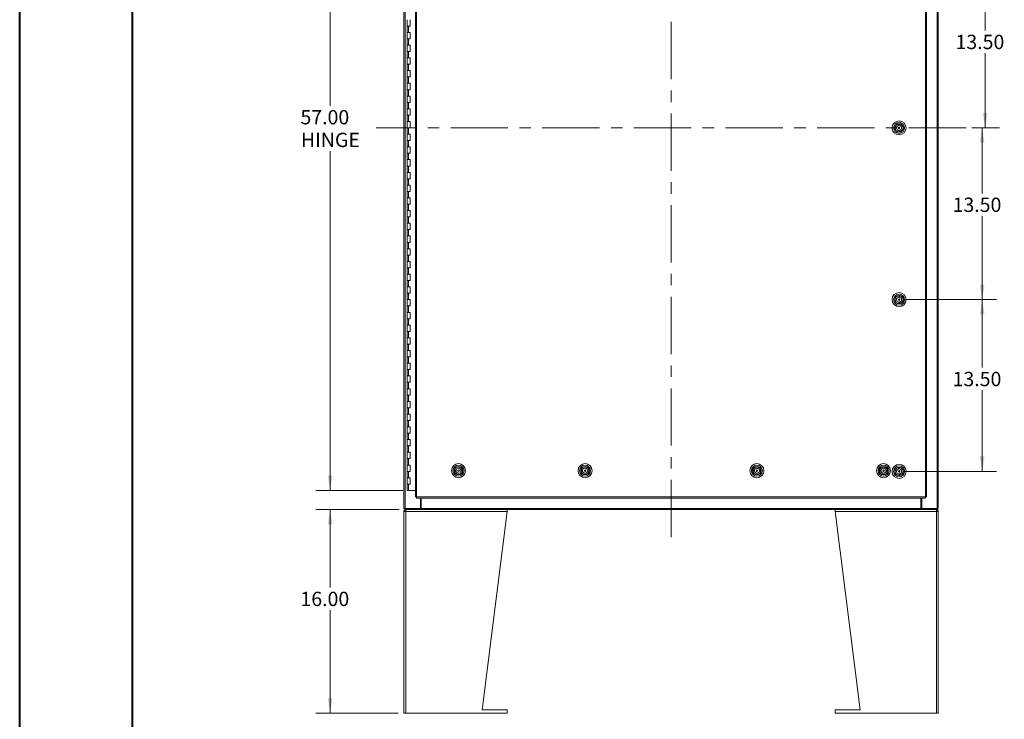
# Model space of a CAD drawing. Units: inches. Extents: x 0 to 23.4, y 0 to 16.5.
# Drawn here: x 0 to 8.6, y 3.1 to 9.3 of the extents above; entities that cross this region are included whole.
import ezdxf

# ---------------------------------------------------------------- set-up
doc = ezdxf.new("R2010")
doc.units = ezdxf.units.IN
doc.header["$MEASUREMENT"] = 0
doc.linetypes.add('CENTERX2', pattern=[0.8, 0.5, -0.1, 0.1, -0.1])
doc.styles.add('SLDTEXTSTYLE0', font='TXT', dxfattribs={"width": 0.75})
doc.dimstyles.new('SLDDIMSTYLE0', dxfattribs={"dimtxt": 0.125, "dimasz": 0.13, "dimexe": 0, "dimexo": 0.0625, "dimgap": 0.03125, "dimtad": 0, "dimtih": 1, "dimtoh": 1, "dimlfac": 9, "dimrnd": 1e-09, "dimzin": 4, "dimdsep": 46, "dimtxsty": 'SLDTEXTSTYLE0', "dimsah": 1, "dimcen": 0.09, "dimadec": 0, "dimazin": 1, "dimtfac": 1, "dimtofl": 0, "dimtmove": 0, "dimatfit": 3, "dimfxl": 1, "dimfrac": 2, "dimtolj": 1, "dimtzin": 12, "dimarcsym": 0})

# ---------------------------------------------------------------- blocks, each defined once
blk = doc.blocks.new('_D')
at = {"color": 7, "linetype": 'Continuous', "lineweight": 0}
for p, q in [((3.3636, 11.4758), (2.5884, 11.4758)), ((2.7134, 11.4758), (2.7134, 8.5021)), ((2.7134, 5.1425), (2.7134, 8.1053)), ((3.3497, 5.1425), (2.5884, 5.1425))]:
    blk.add_line(p, q, dxfattribs=at)
for points in [[(2.7134, 11.4758), (2.6934, 11.3458), (2.7334, 11.3458)], [(2.7134, 5.1425), (2.7334, 5.2725), (2.6934, 5.2725)]]:
    blk.add_solid(points, dxfattribs=at)
at = {"color": 7, "linetype": 'Continuous', "lineweight": 0, "char_height": 0.125, "attachment_point": 1, "style": 'SLDTEXTSTYLE0'}
for s, insert in [('57.00', (2.4548, 8.4648, -0.4991)), ('HINGE', (2.4586, 8.2664, -0.4991))]:
    blk.add_mtext(s, dxfattribs=dict(at, insert=insert))
blk = doc.blocks.new('_D_1')
at = {"color": 7, "linetype": 'Continuous', "lineweight": 0}
for p, q in [((3.3167, 4.9758), (2.5884, 4.9758)), ((2.7134, 4.9758), (2.7134, 4.2953)), ((2.7134, 3.1981), (2.7134, 4.0968)), ((3.3084, 3.1981), (2.5884, 3.1981))]:
    blk.add_line(p, q, dxfattribs=at)
for points in [[(2.7134, 4.9758), (2.6934, 4.8458), (2.7334, 4.8458)], [(2.7134, 3.1981), (2.7334, 3.3281), (2.6934, 3.3281)]]:
    blk.add_solid(points, dxfattribs=at)
at = {"color": 7, "linetype": 'Continuous', "lineweight": 0, "insert": (2.4548, 4.258, -0.4991), "char_height": 0.125, "attachment_point": 1, "style": 'SLDTEXTSTYLE0'}
blk.add_mtext('16.00', dxfattribs=at)
blk = doc.blocks.new('_D_7')
at = {"color": 7, "linetype": 'Continuous', "lineweight": 0}
for p, q in [((7.7325, 9.8092), (8.5588, 9.8092)), ((8.4338, 9.8092), (8.4338, 9.159)), ((8.4338, 8.3092), (8.4338, 8.9606)), ((8.3167, 8.3092), (8.5588, 8.3092))]:
    blk.add_line(p, q, dxfattribs=at)
for points in [[(8.4338, 9.8092), (8.4138, 9.6792), (8.4538, 9.6792)], [(8.4338, 8.3092), (8.4538, 8.4392), (8.4138, 8.4392)]]:
    blk.add_solid(points, dxfattribs=at)
at = {"color": 7, "linetype": 'Continuous', "lineweight": 0, "insert": (8.1752, 9.1217, -0.4991), "char_height": 0.125, "attachment_point": 1, "style": 'SLDTEXTSTYLE0'}
blk.add_mtext('13.50', dxfattribs=at)
blk = doc.blocks.new('_D_8')
at = {"color": 7, "linetype": 'Continuous', "lineweight": 0}
for p, q in [((8.3167, 8.3092), (8.5331, 8.3092)), ((8.4081, 8.3092), (8.4081, 7.7372)), ((8.4081, 6.8092), (8.4081, 7.5387)), ((7.7325, 6.8092), (8.5331, 6.8092))]:
    blk.add_line(p, q, dxfattribs=at)
for points in [[(8.4081, 8.3092), (8.3881, 8.1792), (8.4281, 8.1792)], [(8.4081, 6.8092), (8.4281, 6.9392), (8.3881, 6.9392)]]:
    blk.add_solid(points, dxfattribs=at)
at = {"color": 7, "linetype": 'Continuous', "lineweight": 0, "insert": (8.1495, 7.6998, -0.4991), "char_height": 0.125, "attachment_point": 1, "style": 'SLDTEXTSTYLE0'}
blk.add_mtext('13.50', dxfattribs=at)
blk = doc.blocks.new('_D_9')
at = {"color": 7, "linetype": 'Continuous', "lineweight": 0}
for p, q in [((7.7325, 6.8092), (8.5331, 6.8092)), ((8.4081, 6.8092), (8.4081, 6.2157)), ((8.4081, 5.3092), (8.4081, 6.0172)), ((7.7325, 5.3092), (8.5331, 5.3092))]:
    blk.add_line(p, q, dxfattribs=at)
for points in [[(8.4081, 6.8092), (8.3881, 6.6792), (8.4281, 6.6792)], [(8.4081, 5.3092), (8.4281, 5.4392), (8.3881, 5.4392)]]:
    blk.add_solid(points, dxfattribs=at)
at = {"color": 7, "linetype": 'Continuous', "lineweight": 0, "insert": (8.1495, 6.1783, -0.4991), "char_height": 0.125, "attachment_point": 1, "style": 'SLDTEXTSTYLE0'}
blk.add_mtext('13.50', dxfattribs=at)

msp = doc.modelspace()

# ---------------------------------------------------------------- linework, layer by layer
at = {"color": 7, "linetype": 'Continuous', "lineweight": 40}
for p, q in [((0.0031, 0.00846), (0.0031, 16.54389)), ((0.98736, 0.40216), (0.98736, 16.15019))]:
    msp.add_line(p, q, dxfattribs=at)
at = {"color": 7, "linetype": 'CENTERX2', "lineweight": 0}
for p, q in [((5.6917, 4.73413), (5.6917, 11.88419)), ((8.26673, 8.30916), (3.11667, 8.30916))]:
    msp.add_line(p, q, dxfattribs=at)
at = {"color": 7, "linetype": 'Continuous', "lineweight": 15}
for p, q in [((3.35837, 4.98413), (3.35837, 11.63419)), ((3.36811, 4.98413), (3.36811, 11.63419)), ((8.01529, 11.63419), (8.01529, 4.98413)), ((8.02503, 11.63419), (8.02503, 4.98413)), ((3.45956, 11.53196), (3.45956, 5.08637)), ((3.46931, 11.53208), (3.46931, 5.08624)), ((7.91159, 5.08624), (7.91159, 11.53208)), ((7.92134, 11.53196), (7.92134, 5.08637)), ((3.38586, 9.25361), (3.38586, 9.19805)), ((3.41364, 9.19805), (3.41364, 9.25361)), ((3.38586, 9.19805), (3.38586, 9.14249)), ((3.38586, 9.19805), (3.39975, 9.19805)), ((3.38586, 9.14249), (3.38586, 9.08694)), ((3.39975, 9.14249), (3.38586, 9.14249)), ((3.39975, 9.19805), (3.39975, 9.14249)), ((3.39975, 9.19805), (3.41364, 9.19805)), ((3.41364, 9.14249), (3.39975, 9.14249)), ((3.41364, 9.08694), (3.41364, 9.14249)), ((3.38586, 9.08694), (3.38586, 9.03138)), ((3.38586, 9.08694), (3.39975, 9.08694)), ((3.38586, 9.03138), (3.38586, 8.97583)), ((3.39975, 9.03138), (3.38586, 9.03138)), ((3.39975, 9.08694), (3.39975, 9.03138)), ((3.39975, 9.08694), (3.41364, 9.08694)), ((3.41364, 9.03138), (3.39975, 9.03138)), ((3.41364, 8.97583), (3.41364, 9.03138)), ((3.38586, 8.97583), (3.38586, 8.92027)), ((3.38586, 8.97583), (3.39975, 8.97583)), ((3.39975, 8.97583), (3.39975, 8.92027)), ((3.39975, 8.97583), (3.41364, 8.97583)), ((3.38586, 8.92027), (3.38586, 8.86472)), ((3.39975, 8.92027), (3.38586, 8.92027)), ((3.38586, 8.86472), (3.38586, 8.80916)), ((3.38586, 8.86472), (3.39975, 8.86472)), ((3.41364, 8.92027), (3.39975, 8.92027)), ((3.39975, 8.86472), (3.39975, 8.80916)), ((3.39975, 8.86472), (3.41364, 8.86472)), ((3.41364, 8.86472), (3.41364, 8.92027)), ((3.38586, 8.80916), (3.38586, 8.75361)), ((3.39975, 8.80916), (3.38586, 8.80916)), ((3.41364, 8.80916), (3.39975, 8.80916)), ((3.41364, 8.75361), (3.41364, 8.80916)), ((3.38586, 8.75361), (3.38586, 8.69805)), ((3.38586, 8.75361), (3.39975, 8.75361)), ((3.38586, 8.69805), (3.38586, 8.64249)), ((3.39975, 8.69805), (3.38586, 8.69805)), ((3.39975, 8.75361), (3.39975, 8.69805)), ((3.39975, 8.75361), (3.41364, 8.75361)), ((3.41364, 8.69805), (3.39975, 8.69805)), ((3.41364, 8.64249), (3.41364, 8.69805)), ((3.38586, 8.64249), (3.38586, 8.58694)), ((3.38586, 8.64249), (3.39975, 8.64249)), ((3.39975, 8.64249), (3.39975, 8.58694)), ((3.39975, 8.64249), (3.41364, 8.64249)), ((3.38586, 8.58694), (3.38586, 8.53138)), ((3.39975, 8.58694), (3.38586, 8.58694)), ((3.38586, 8.53138), (3.38586, 8.47583)), ((3.38586, 8.53138), (3.39975, 8.53138)), ((3.41364, 8.58694), (3.39975, 8.58694)), ((3.39975, 8.53138), (3.39975, 8.47583)), ((3.39975, 8.53138), (3.41364, 8.53138)), ((3.41364, 8.53138), (3.41364, 8.58694)), ((3.38586, 8.47583), (3.38586, 8.42027)), ((3.39975, 8.47583), (3.38586, 8.47583)), ((3.41364, 8.47583), (3.39975, 8.47583)), ((3.41364, 8.42027), (3.41364, 8.47583)), ((3.38586, 8.42027), (3.38586, 8.36472)), ((3.38586, 8.42027), (3.39975, 8.42027)), ((3.38586, 8.36472), (3.38586, 8.30916)), ((3.39975, 8.36472), (3.38586, 8.36472)), ((3.39975, 8.42027), (3.39975, 8.36472)), ((3.39975, 8.42027), (3.41364, 8.42027)), ((3.41364, 8.36472), (3.39975, 8.36472)), ((3.41364, 8.30916), (3.41364, 8.36472)), ((7.67503, 8.34313), (7.67601, 8.33042)), ((7.68561, 8.33116), (7.68463, 8.34387)), ((3.38586, 8.30916), (3.38586, 8.25361)), ((3.38586, 8.30916), (3.39975, 8.30916)), ((3.39975, 8.30916), (3.39975, 8.25361)), ((3.39975, 8.30916), (3.41364, 8.30916)), ((7.65243, 8.32667), (7.65226, 8.3268)), ((7.6573, 8.28517), (7.65717, 8.285)), ((7.6585, 8.33434), (7.65832, 8.33448)), ((7.66498, 8.27911), (7.66484, 8.27894)), ((7.67936, 8.28716), (7.68034, 8.27445)), ((7.68993, 8.27519), (7.68895, 8.2879)), ((7.70013, 8.33938), (7.69999, 8.33921)), ((7.70664, 8.28384), (7.70647, 8.28398)), ((7.71271, 8.29152), (7.71253, 8.29166)), ((3.38586, 8.25361), (3.38586, 8.19805)), ((3.39975, 8.25361), (3.38586, 8.25361)), ((3.38586, 8.19805), (3.38586, 8.14249)), ((3.38586, 8.19805), (3.39975, 8.19805)), ((3.41364, 8.25361), (3.39975, 8.25361)), ((3.39975, 8.19805), (3.39975, 8.14249)), ((3.39975, 8.19805), (3.41364, 8.19805)), ((3.41364, 8.19805), (3.41364, 8.25361)), ((3.38586, 8.14249), (3.38586, 8.08694)), ((3.39975, 8.14249), (3.38586, 8.14249)), ((3.38586, 8.08694), (3.38586, 8.03138)), ((3.38586, 8.08694), (3.39975, 8.08694)), ((3.41364, 8.14249), (3.39975, 8.14249)), ((3.39975, 8.08694), (3.39975, 8.03138)), ((3.39975, 8.08694), (3.41364, 8.08694)), ((3.41364, 8.08694), (3.41364, 8.14249)), ((3.38586, 8.03138), (3.38586, 7.97583)), ((3.39975, 8.03138), (3.38586, 8.03138)), ((3.41364, 8.03138), (3.39975, 8.03138)), ((3.41364, 7.97583), (3.41364, 8.03138)), ((3.38586, 7.97583), (3.38586, 7.92027)), ((3.38586, 7.97583), (3.39975, 7.97583)), ((3.38586, 7.92027), (3.38586, 7.86472)), ((3.39975, 7.92027), (3.38586, 7.92027)), ((3.39975, 7.97583), (3.39975, 7.92027)), ((3.39975, 7.97583), (3.41364, 7.97583)), ((3.41364, 7.92027), (3.39975, 7.92027)), ((3.41364, 7.86472), (3.41364, 7.92027)), ((3.38586, 7.86472), (3.38586, 7.80916)), ((3.38586, 7.86472), (3.39975, 7.86472)), ((3.39975, 7.86472), (3.39975, 7.80916)), ((3.39975, 7.86472), (3.41364, 7.86472)), ((3.38586, 7.80916), (3.38586, 7.75361)), ((3.39975, 7.80916), (3.38586, 7.80916)), ((3.38586, 7.75361), (3.38586, 7.69805)), ((3.38586, 7.75361), (3.39975, 7.75361)), ((3.41364, 7.80916), (3.39975, 7.80916)), ((3.39975, 7.75361), (3.39975, 7.69805)), ((3.39975, 7.75361), (3.41364, 7.75361)), ((3.41364, 7.75361), (3.41364, 7.80916)), ((3.38586, 7.69805), (3.38586, 7.64249)), ((3.39975, 7.69805), (3.38586, 7.69805)), ((3.41364, 7.69805), (3.39975, 7.69805)), ((3.41364, 7.64249), (3.41364, 7.69805)), ((3.38586, 7.64249), (3.38586, 7.58694)), ((3.38586, 7.64249), (3.39975, 7.64249)), ((3.38586, 7.58694), (3.38586, 7.53138)), ((3.39975, 7.58694), (3.38586, 7.58694)), ((3.39975, 7.64249), (3.39975, 7.58694)), ((3.39975, 7.64249), (3.41364, 7.64249)), ((3.41364, 7.58694), (3.39975, 7.58694)), ((3.41364, 7.53138), (3.41364, 7.58694)), ((3.38586, 7.53138), (3.38586, 7.47583)), ((3.38586, 7.53138), (3.39975, 7.53138)), ((3.39975, 7.53138), (3.39975, 7.47583)), ((3.39975, 7.53138), (3.41364, 7.53138)), ((3.38586, 7.47583), (3.38586, 7.42027)), ((3.39975, 7.47583), (3.38586, 7.47583)), ((3.38586, 7.42027), (3.38586, 7.36472)), ((3.38586, 7.42027), (3.39975, 7.42027)), ((3.41364, 7.47583), (3.39975, 7.47583)), ((3.39975, 7.42027), (3.39975, 7.36472)), ((3.39975, 7.42027), (3.41364, 7.42027)), ((3.41364, 7.42027), (3.41364, 7.47583)), ((3.38586, 7.36472), (3.38586, 7.30916)), ((3.39975, 7.36472), (3.38586, 7.36472)), ((3.38586, 7.30916), (3.38586, 7.25361)), ((3.38586, 7.30916), (3.39975, 7.30916)), ((3.41364, 7.36472), (3.39975, 7.36472)), ((3.39975, 7.30916), (3.39975, 7.25361)), ((3.39975, 7.30916), (3.41364, 7.30916)), ((3.41364, 7.30916), (3.41364, 7.36472)), ((3.38586, 7.25361), (3.38586, 7.19805)), ((3.39975, 7.25361), (3.38586, 7.25361)), ((3.41364, 7.25361), (3.39975, 7.25361)), ((3.41364, 7.19805), (3.41364, 7.25361)), ((3.38586, 7.19805), (3.38586, 7.14249)), ((3.38586, 7.19805), (3.39975, 7.19805)), ((3.38586, 7.14249), (3.38586, 7.08694)), ((3.39975, 7.14249), (3.38586, 7.14249)), ((3.39975, 7.19805), (3.39975, 7.14249)), ((3.39975, 7.19805), (3.41364, 7.19805)), ((3.41364, 7.14249), (3.39975, 7.14249)), ((3.41364, 7.08694), (3.41364, 7.14249)), ((3.38586, 7.08694), (3.38586, 7.03138)), ((3.38586, 7.08694), (3.39975, 7.08694)), ((3.39975, 7.08694), (3.39975, 7.03138)), ((3.39975, 7.08694), (3.41364, 7.08694)), ((3.38586, 7.03138), (3.38586, 6.97583)), ((3.39975, 7.03138), (3.38586, 7.03138)), ((3.38586, 6.97583), (3.38586, 6.92027)), ((3.38586, 6.97583), (3.39975, 6.97583)), ((3.41364, 7.03138), (3.39975, 7.03138)), ((3.39975, 6.97583), (3.39975, 6.92027)), ((3.39975, 6.97583), (3.41364, 6.97583)), ((3.41364, 6.97583), (3.41364, 7.03138)), ((3.38586, 6.92027), (3.38586, 6.86472)), ((3.39975, 6.92027), (3.38586, 6.92027)), ((3.41364, 6.92027), (3.39975, 6.92027)), ((3.41364, 6.86472), (3.41364, 6.92027)), ((3.38586, 6.86472), (3.38586, 6.80916)), ((3.38586, 6.86472), (3.39975, 6.86472)), ((3.38586, 6.80916), (3.38586, 6.75361)), ((3.39975, 6.80916), (3.38586, 6.80916)), ((3.39975, 6.86472), (3.39975, 6.80916)), ((3.39975, 6.86472), (3.41364, 6.86472)), ((3.41364, 6.80916), (3.39975, 6.80916)), ((3.41364, 6.75361), (3.41364, 6.80916)), ((7.65243, 6.82667), (7.65226, 6.8268)), ((7.6585, 6.83434), (7.65832, 6.83448)), ((7.67503, 6.84313), (7.67601, 6.83042)), ((7.68561, 6.83116), (7.68463, 6.84387)), ((7.70013, 6.83938), (7.69999, 6.83921)), ((7.7078, 6.83332), (7.70766, 6.83315)), ((3.38586, 6.75361), (3.38586, 6.69805)), ((3.38586, 6.75361), (3.39975, 6.75361)), ((3.39975, 6.75361), (3.39975, 6.69805)), ((3.39975, 6.75361), (3.41364, 6.75361)), ((7.6573, 6.78517), (7.65717, 6.785)), ((7.66498, 6.77911), (7.66484, 6.77894)), ((7.67936, 6.78716), (7.68034, 6.77445)), ((7.68993, 6.77519), (7.68895, 6.7879)), ((7.70664, 6.78384), (7.70647, 6.78398)), ((7.71271, 6.79152), (7.71253, 6.79166)), ((3.38586, 6.69805), (3.38586, 6.64249)), ((3.39975, 6.69805), (3.38586, 6.69805)), ((3.38586, 6.64249), (3.38586, 6.58694)), ((3.38586, 6.64249), (3.39975, 6.64249)), ((3.41364, 6.69805), (3.39975, 6.69805)), ((3.39975, 6.64249), (3.39975, 6.58694)), ((3.39975, 6.64249), (3.41364, 6.64249)), ((3.41364, 6.64249), (3.41364, 6.69805)), ((3.38586, 6.58694), (3.38586, 6.53138)), ((3.39975, 6.58694), (3.38586, 6.58694)), ((3.41364, 6.58694), (3.39975, 6.58694)), ((3.41364, 6.53138), (3.41364, 6.58694)), ((3.38586, 6.53138), (3.38586, 6.47583)), ((3.38586, 6.53138), (3.39975, 6.53138)), ((3.38586, 6.47583), (3.38586, 6.42027)), ((3.39975, 6.47583), (3.38586, 6.47583)), ((3.39975, 6.53138), (3.39975, 6.47583)), ((3.39975, 6.53138), (3.41364, 6.53138)), ((3.41364, 6.47583), (3.39975, 6.47583)), ((3.41364, 6.42027), (3.41364, 6.47583)), ((3.38586, 6.42027), (3.38586, 6.36472)), ((3.38586, 6.42027), (3.39975, 6.42027)), ((3.38586, 6.36472), (3.38586, 6.30916)), ((3.39975, 6.36472), (3.38586, 6.36472)), ((3.39975, 6.42027), (3.39975, 6.36472)), ((3.39975, 6.42027), (3.41364, 6.42027)), ((3.41364, 6.36472), (3.39975, 6.36472)), ((3.41364, 6.30916), (3.41364, 6.36472)), ((3.38586, 6.30916), (3.38586, 6.25361)), ((3.38586, 6.30916), (3.39975, 6.30916)), ((3.39975, 6.30916), (3.39975, 6.25361)), ((3.39975, 6.30916), (3.41364, 6.30916)), ((3.38586, 6.25361), (3.38586, 6.19805)), ((3.39975, 6.25361), (3.38586, 6.25361)), ((3.38586, 6.19805), (3.38586, 6.14249)), ((3.38586, 6.19805), (3.39975, 6.19805)), ((3.41364, 6.25361), (3.39975, 6.25361)), ((3.39975, 6.19805), (3.39975, 6.14249)), ((3.39975, 6.19805), (3.41364, 6.19805)), ((3.41364, 6.19805), (3.41364, 6.25361)), ((3.38586, 6.14249), (3.38586, 6.08694)), ((3.39975, 6.14249), (3.38586, 6.14249)), ((3.41364, 6.14249), (3.39975, 6.14249)), ((3.41364, 6.08694), (3.41364, 6.14249)), ((3.38586, 6.08694), (3.38586, 6.03138)), ((3.38586, 6.08694), (3.39975, 6.08694)), ((3.38586, 6.03138), (3.38586, 5.97583)), ((3.39975, 6.03138), (3.38586, 6.03138)), ((3.39975, 6.08694), (3.39975, 6.03138)), ((3.39975, 6.08694), (3.41364, 6.08694)), ((3.41364, 6.03138), (3.39975, 6.03138)), ((3.41364, 5.97583), (3.41364, 6.03138)), ((3.38586, 5.97583), (3.38586, 5.92027)), ((3.38586, 5.97583), (3.39975, 5.97583)), ((3.39975, 5.97583), (3.39975, 5.92027)), ((3.39975, 5.97583), (3.41364, 5.97583)), ((3.38586, 5.92027), (3.38586, 5.86472)), ((3.39975, 5.92027), (3.38586, 5.92027)), ((3.38586, 5.86472), (3.38586, 5.80916)), ((3.38586, 5.86472), (3.39975, 5.86472)), ((3.41364, 5.92027), (3.39975, 5.92027)), ((3.39975, 5.86472), (3.39975, 5.80916)), ((3.39975, 5.86472), (3.41364, 5.86472)), ((3.41364, 5.86472), (3.41364, 5.92027)), ((3.38586, 5.80916), (3.38586, 5.75361)), ((3.39975, 5.80916), (3.38586, 5.80916)), ((3.41364, 5.80916), (3.39975, 5.80916)), ((3.41364, 5.75361), (3.41364, 5.80916)), ((3.38586, 5.75361), (3.38586, 5.69805)), ((3.38586, 5.75361), (3.39975, 5.75361)), ((3.38586, 5.69805), (3.38586, 5.64249)), ((3.39975, 5.69805), (3.38586, 5.69805)), ((3.39975, 5.75361), (3.39975, 5.69805)), ((3.39975, 5.75361), (3.41364, 5.75361)), ((3.41364, 5.69805), (3.39975, 5.69805)), ((3.41364, 5.64249), (3.41364, 5.69805)), ((3.38586, 5.64249), (3.38586, 5.58694)), ((3.38586, 5.64249), (3.39975, 5.64249)), ((3.39975, 5.64249), (3.39975, 5.58694)), ((3.39975, 5.64249), (3.41364, 5.64249)), ((3.38586, 5.58694), (3.38586, 5.53138)), ((3.39975, 5.58694), (3.38586, 5.58694)), ((3.38586, 5.53138), (3.38586, 5.47583)), ((3.38586, 5.53138), (3.39975, 5.53138)), ((3.41364, 5.58694), (3.39975, 5.58694)), ((3.39975, 5.53138), (3.39975, 5.47583)), ((3.39975, 5.53138), (3.41364, 5.53138)), ((3.41364, 5.53138), (3.41364, 5.58694)), ((3.38586, 5.47583), (3.38586, 5.42027)), ((3.39975, 5.47583), (3.38586, 5.47583)), ((3.38586, 5.42027), (3.38586, 5.36472)), ((3.38586, 5.42027), (3.39975, 5.42027)), ((3.41364, 5.47583), (3.39975, 5.47583)), ((3.39975, 5.42027), (3.39975, 5.36472)), ((3.39975, 5.42027), (3.41364, 5.42027)), ((3.41364, 5.42027), (3.41364, 5.47583)), ((3.38586, 5.36472), (3.38586, 5.30916)), ((3.39975, 5.36472), (3.38586, 5.36472)), ((3.41364, 5.36472), (3.39975, 5.36472)), ((3.41364, 5.30916), (3.41364, 5.36472)), ((3.80684, 5.33591), (3.80669, 5.33606)), ((3.81368, 5.34291), (3.81352, 5.34306)), ((3.85545, 5.3434), (3.85561, 5.34356)), ((3.86245, 5.33657), (3.8626, 5.33672)), ((4.9124, 5.33591), (4.91224, 5.33606)), ((4.91923, 5.34291), (4.91908, 5.34306)), ((4.96101, 5.3434), (4.96116, 5.34356)), ((4.96801, 5.33657), (4.96816, 5.33672)), ((6.41218, 5.33514), (6.41202, 5.33529)), ((6.41883, 5.34232), (6.41866, 5.34247)), ((6.46057, 5.34395), (6.46072, 5.34411)), ((6.46775, 5.33731), (6.4679, 5.33747)), ((7.51774, 5.33514), (7.51758, 5.33529)), ((7.52438, 5.34232), (7.52422, 5.34247)), ((7.56613, 5.34395), (7.56628, 5.34411)), ((7.57331, 5.33731), (7.57346, 5.33747)), ((7.6585, 5.33434), (7.65832, 5.33448)), ((7.67503, 5.34313), (7.67601, 5.33042)), ((7.68561, 5.33116), (7.68463, 5.34387)), ((7.70013, 5.33938), (7.69999, 5.33921)), ((7.7078, 5.33332), (7.70766, 5.33315)), ((3.38586, 5.30916), (3.38586, 5.25361)), ((3.38586, 5.30916), (3.39975, 5.30916)), ((3.38586, 5.25361), (3.38586, 5.19805)), ((3.39975, 5.25361), (3.38586, 5.25361)), ((3.39975, 5.30916), (3.39975, 5.25361)), ((3.39975, 5.30916), (3.41364, 5.30916)), ((3.41364, 5.25361), (3.39975, 5.25361)), ((3.41364, 5.19805), (3.41364, 5.25361)), ((3.80033, 5.3115), (3.81307, 5.31114)), ((3.81334, 5.32076), (3.8006, 5.32112)), ((3.80718, 5.29398), (3.80734, 5.29414)), ((3.81418, 5.28714), (3.81434, 5.2873)), ((3.85627, 5.28764), (3.85611, 5.28779)), ((3.85645, 5.30994), (3.86919, 5.30958)), ((3.86946, 5.3192), (3.85671, 5.31956)), ((3.8631, 5.29464), (3.86294, 5.29479)), ((4.90589, 5.3115), (4.91863, 5.31114)), ((4.9189, 5.32076), (4.90615, 5.32112)), ((4.91274, 5.29398), (4.91289, 5.29414)), ((4.91974, 5.28714), (4.91989, 5.2873)), ((4.96182, 5.28764), (4.96167, 5.28779)), ((4.962, 5.30994), (4.97474, 5.30958)), ((4.97501, 5.3192), (4.96227, 5.31956)), ((4.96866, 5.29464), (4.9685, 5.29479)), ((6.41909, 5.32018), (6.40634, 5.32018)), ((6.40634, 5.31056), (6.41908, 5.31055)), ((6.41366, 5.29323), (6.41381, 5.29339)), ((6.42085, 5.28659), (6.421, 5.28675)), ((6.46247, 5.31052), (6.47522, 5.31052)), ((6.47523, 5.32014), (6.46248, 5.32015)), ((6.4629, 5.28823), (6.46274, 5.28838)), ((6.46954, 5.29541), (6.46938, 5.29556)), ((7.51189, 5.31056), (7.52464, 5.31055)), ((7.52465, 5.32018), (7.5119, 5.32018)), ((7.5264, 5.28659), (7.52655, 5.28675)), ((7.56803, 5.31052), (7.58078, 5.31052)), ((7.58078, 5.32014), (7.56804, 5.32015)), ((7.56846, 5.28823), (7.5683, 5.28838)), ((7.5751, 5.29541), (7.57494, 5.29556)), ((7.65243, 5.32667), (7.65226, 5.3268)), ((7.6573, 5.28517), (7.65717, 5.285)), ((7.66498, 5.27911), (7.66484, 5.27894)), ((7.67936, 5.28716), (7.68034, 5.27445)), ((7.68993, 5.27519), (7.68895, 5.2879)), ((7.70664, 5.28384), (7.70647, 5.28398)), ((7.71271, 5.29152), (7.71253, 5.29166)), ((3.38586, 5.19805), (3.38586, 5.14249)), ((3.38586, 5.19805), (3.39975, 5.19805)), ((3.39975, 5.19805), (3.39975, 5.14249)), ((3.39975, 5.19805), (3.41364, 5.19805)), ((3.39975, 5.14249), (3.38586, 5.14249)), ((3.45956, 5.14249), (3.39975, 5.14249)), ((3.46931, 5.08624), (7.91159, 5.08624)), ((3.46943, 5.07649), (7.91147, 5.07649)), ((3.50284, 4.98413), (3.50284, 5.07649)), ((3.50979, 4.98557), (3.50979, 5.07649)), ((7.87361, 5.07649), (7.87361, 4.98557)), ((7.88056, 5.07649), (7.88056, 4.98413)), ((3.36811, 4.98413), (3.35837, 4.98413)), ((3.37426, 4.95994), (3.35837, 4.95994)), ((3.35837, 3.19805), (3.35837, 4.95994)), ((3.36667, 4.98413), (3.36667, 4.97583)), ((3.50564, 4.97583), (3.36667, 4.97583)), ((3.36811, 4.98413), (3.50284, 4.98413)), ((3.37426, 4.97583), (3.37426, 4.96427)), ((3.37426, 3.19805), (3.37426, 4.95994)), ((4.25892, 4.95994), (3.37426, 4.95994)), ((3.50564, 4.98413), (3.50284, 4.98413)), ((3.50564, 4.98413), (3.50564, 4.97583)), ((3.50979, 4.98413), (3.50564, 4.98413)), ((3.50564, 4.97583), (3.50714, 4.97583)), ((3.50829, 4.97583), (3.50714, 4.97583)), ((3.50829, 4.97583), (3.50979, 4.97583)), ((3.50979, 4.98557), (7.87361, 4.98557)), ((3.50979, 4.97583), (3.50979, 4.98557)), ((7.87361, 4.97583), (3.50979, 4.97583)), ((4.04239, 3.22583), (4.25892, 4.95994)), ((4.25892, 4.95994), (4.25892, 4.97583)), ((7.12448, 4.97583), (7.12448, 4.95994)), ((7.34101, 3.22583), (7.12448, 4.95994)), ((8.00914, 4.95994), (7.12448, 4.95994)), ((7.87361, 4.98557), (7.87361, 4.97583)), ((7.87776, 4.98413), (7.87361, 4.98413)), ((7.87361, 4.97583), (7.87511, 4.97583)), ((7.87626, 4.97583), (7.87511, 4.97583)), ((7.87626, 4.97583), (7.87776, 4.97583)), ((7.87776, 4.98413), (7.87776, 4.97583)), ((7.88056, 4.98413), (7.87776, 4.98413)), ((8.01673, 4.97583), (7.87776, 4.97583)), ((7.88056, 4.98413), (8.01529, 4.98413)), ((8.00914, 4.97583), (8.00914, 4.96427)), ((8.00914, 4.95994), (8.00914, 3.19805)), ((8.02503, 4.95994), (8.00914, 4.95994)), ((8.02503, 4.98413), (8.01529, 4.98413)), ((8.01673, 4.98413), (8.01673, 4.97583)), ((8.02503, 4.95994), (8.02503, 3.19805)), ((3.35837, 3.19805), (3.37426, 3.19805)), ((3.37426, 3.19805), (4.25892, 3.19805)), ((4.25892, 3.22583), (4.04239, 3.22583)), ((4.25892, 3.19805), (4.25892, 3.22583)), ((7.12448, 3.22583), (7.12448, 3.19805)), ((7.12448, 3.22583), (7.34101, 3.22583)), ((7.12448, 3.19805), (8.00914, 3.19805)), ((8.00914, 3.19805), (8.02503, 3.19805))]:
    msp.add_line(p, q, dxfattribs=at)
at = {"color": 8, "linetype": 'Continuous', "lineweight": 15}
for p, q in [((7.66064, 8.3102), (7.66028, 8.31018)), ((7.66064, 5.3102), (7.66028, 5.31018))]:
    msp.add_line(p, q, dxfattribs=at)
at = {"color": 7, "linetype": 'Continuous', "lineweight": 15}
for centre, radius in [((7.68248, 8.30916), 0.06124), ((7.68248, 8.30916), 0.04812), ((7.68248, 8.30916), 0.03718), ((7.68248, 8.30916), 0.035), ((7.68248, 8.30916), 0.00633), ((7.68248, 6.80916), 0.06124), ((7.68248, 6.80916), 0.04812), ((7.68248, 6.80916), 0.03718), ((7.68248, 6.80916), 0.035), ((7.68248, 6.80916), 0.00633), ((3.83489, 5.31535), 0.06124), ((3.83489, 5.31535), 0.04812), ((3.83489, 5.31535), 0.03718), ((3.83489, 5.31535), 0.035), ((4.94045, 5.31535), 0.06124), ((4.94045, 5.31535), 0.04812), ((4.94045, 5.31535), 0.03718), ((4.94045, 5.31535), 0.035), ((6.44078, 5.31535), 0.06124), ((6.44078, 5.31535), 0.04812), ((6.44078, 5.31535), 0.03718), ((6.44078, 5.31535), 0.035), ((7.54634, 5.31535), 0.06124), ((7.54634, 5.31535), 0.04812), ((7.54634, 5.31535), 0.03718), ((7.54634, 5.31535), 0.035), ((7.68248, 5.30916), 0.06124), ((7.68248, 5.30916), 0.04812), ((7.68248, 5.30916), 0.03718), ((7.68248, 5.30916), 0.035), ((3.83489, 5.31535), 0.00633), ((4.94045, 5.31535), 0.00633), ((6.44078, 5.31535), 0.00633), ((7.54634, 5.31535), 0.00633), ((7.68248, 5.30916), 0.00633)]:
    msp.add_circle(centre, radius, dxfattribs=at)
for centre, radius, start, end in [((7.68248, 8.30916), 0.03478, 102.373145, 266.466677), ((7.68248, 8.30916), 0.03478, 86.466677, 102.373145), ((7.68248, 8.30916), 0.03478, 282.373145, 86.466677), ((7.68248, 8.30916), 0.02222, 106.925534, 261.914287), ((7.68248, 8.30916), 0.02222, 81.914287, 106.925534), ((7.68248, 8.30916), 0.02222, 261.914287, 286.925534), ((7.68248, 8.30916), 0.03478, 266.466677, 282.373145), ((7.68248, 8.30916), 0.02222, 286.925534, 81.914287), ((7.68248, 6.80916), 0.03478, 102.373145, 266.466677), ((7.68248, 6.80916), 0.02222, 106.925534, 261.914287), ((7.68248, 6.80916), 0.03478, 86.466677, 102.373145), ((7.68248, 6.80916), 0.02222, 81.914287, 106.925534), ((7.68248, 6.80916), 0.03478, 282.373145, 86.466677), ((7.68248, 6.80916), 0.02222, 286.925534, 81.914287), ((7.68248, 6.80916), 0.02222, 261.914287, 286.925534), ((7.68248, 6.80916), 0.03478, 266.466677, 282.373145), ((3.83489, 5.31535), 0.03478, 6.357174, 170.450705), ((3.83489, 5.31535), 0.02222, 10.909563, 165.898316), ((4.94045, 5.31535), 0.03478, 6.357174, 170.450705), ((4.94045, 5.31535), 0.02222, 10.909563, 165.898316), ((6.44078, 5.31535), 0.03478, 7.916295, 172.009827), ((6.44078, 5.31535), 0.02222, 12.468684, 167.457437), ((7.54634, 5.31535), 0.03478, 7.916295, 172.009827), ((7.54634, 5.31535), 0.02222, 12.468684, 167.457437), ((7.68248, 5.30916), 0.03478, 102.373145, 266.466677), ((7.68248, 5.30916), 0.03478, 86.466677, 102.373145), ((7.68248, 5.30916), 0.02222, 81.914287, 106.925534), ((7.68248, 5.30916), 0.03478, 282.373145, 86.466677), ((7.68248, 5.30916), 0.02222, 286.925534, 81.914287), ((3.83489, 5.31535), 0.03478, 170.450705, 186.357174), ((3.83489, 5.31535), 0.03478, 186.357174, 350.450705), ((3.83489, 5.31535), 0.02222, 165.898316, 190.909563), ((3.83489, 5.31535), 0.02222, 190.909563, 345.898316), ((3.83489, 5.31535), 0.02222, 345.898316, 10.909563), ((3.83489, 5.31535), 0.03478, 350.450705, 6.357174), ((4.94045, 5.31535), 0.03478, 170.450705, 186.357174), ((4.94045, 5.31535), 0.03478, 186.357174, 350.450705), ((4.94045, 5.31535), 0.02222, 165.898316, 190.909563), ((4.94045, 5.31535), 0.02222, 190.909563, 345.898316), ((4.94045, 5.31535), 0.02222, 345.898316, 10.909563), ((4.94045, 5.31535), 0.03478, 350.450705, 6.357174), ((6.44078, 5.31535), 0.03478, 172.009827, 187.916295), ((6.44078, 5.31535), 0.03478, 187.916295, 352.009827), ((6.44078, 5.31535), 0.02222, 167.457437, 192.468684), ((6.44078, 5.31535), 0.02222, 192.468684, 347.457437), ((6.44078, 5.31535), 0.02222, 347.457437, 12.468684), ((6.44078, 5.31535), 0.03478, 352.009827, 7.916295), ((7.54634, 5.31535), 0.03478, 172.009827, 187.916295), ((7.54634, 5.31535), 0.03478, 187.916295, 352.009827), ((7.54634, 5.31535), 0.02222, 167.457437, 192.468684), ((7.54634, 5.31535), 0.02222, 192.468684, 347.457437), ((7.54634, 5.31535), 0.02222, 347.457437, 12.468684), ((7.54634, 5.31535), 0.03478, 352.009827, 7.916295), ((7.68248, 5.30916), 0.02222, 106.925534, 261.914287), ((7.68248, 5.30916), 0.02222, 261.914287, 286.925534), ((7.68248, 5.30916), 0.03478, 266.466677, 282.373145)]:
    msp.add_arc(centre, radius, start, end, dxfattribs=at)
for points in [[(3.46931, 5.08624), (3.46803, 5.08625), (3.46547, 5.08627), (3.46225, 5.0863), (3.46, 5.08633), (3.45971, 5.08636), (3.45956, 5.08637)], [(3.46943, 5.07649), (3.46942, 5.07664), (3.4694, 5.07693), (3.46937, 5.07919), (3.46934, 5.08241), (3.46932, 5.08496), (3.46931, 5.08624)], [(7.91159, 5.08624), (7.91158, 5.08496), (7.91156, 5.08241), (7.91153, 5.07919), (7.9115, 5.07693), (7.91148, 5.07664), (7.91147, 5.07649)], [(7.92134, 5.08637), (7.92119, 5.08636), (7.9209, 5.08633), (7.91865, 5.0863), (7.91542, 5.08627), (7.91287, 5.08625), (7.91159, 5.08624)], [(3.35837, 4.95994), (3.35861, 4.96202), (3.35908, 4.96619), (3.36276, 4.97144), (3.36801, 4.97511), (3.37217, 4.97559), (3.37426, 4.97583)], [(3.36992, 4.95994), (3.36999, 4.96051), (3.37012, 4.96164), (3.37112, 4.96308), (3.37255, 4.96408), (3.37369, 4.96421), (3.37426, 4.96427)], [(3.37735, 4.97583), (3.37709, 4.97559), (3.37658, 4.97511), (3.3758, 4.97144), (3.37503, 4.96619), (3.37451, 4.96202), (3.37426, 4.95994)], [(8.00914, 4.95994), (8.00889, 4.96202), (8.00837, 4.96619), (8.0076, 4.97144), (8.00682, 4.97511), (8.00631, 4.97559), (8.00605, 4.97583)], [(8.00914, 4.97583), (8.01123, 4.97559), (8.01539, 4.97511), (8.02064, 4.97144), (8.02432, 4.96619), (8.02479, 4.96202), (8.02503, 4.95994)], [(8.00914, 4.96427), (8.00971, 4.96421), (8.01085, 4.96408), (8.01228, 4.96308), (8.01328, 4.96164), (8.01341, 4.96051), (8.01348, 4.95994)]]:
    msp.add_open_spline(points, degree=3, dxfattribs=at)

# ---------------------------------------------------------------- dimensions: what is measured, and where the dimension line sits
at = {"color": 7, "linetype": 'Continuous', "lineweight": 0}
dim = msp.add_linear_dim(base=(2.71341, 11.47583), p1=(3.39975, 5.14249), p2=(3.41364, 11.47583), angle=90, text='<>\\PHINGE', dimstyle='SLDDIMSTYLE0', dxfattribs=at)
dim.commit()
dim.dimension.update_dxf_attribs({"geometry": '_D', "text_midpoint": (2.71341, 8.30371), "dimtype": 160})
for base, p1, p2, picture, middle in [((8.43377, 8.30916), (7.68248, 9.80916), (8.26673, 8.30916), '_D_7', (8.43377, 9.05981)), ((8.40805, 8.30916), (7.68248, 6.80916), (8.26673, 8.30916), '_D_8', (8.40805, 7.63793)), ((8.40805, 5.30916), (7.68248, 6.80916), (7.68248, 5.30916), '_D_9', (8.40805, 6.11643)), ((2.71341, 4.97583), (3.35837, 3.19805), (3.36667, 4.97583), '_D_1', (2.71341, 4.19604))]:
    dim = msp.add_linear_dim(base=base, p1=p1, p2=p2, angle=90, dimstyle='SLDDIMSTYLE0', dxfattribs=at)
    dim.commit()
    dim.dimension.update_dxf_attribs({"geometry": picture, "text_midpoint": middle, "dimtype": 160})

doc.saveas('drawing.dxf')
